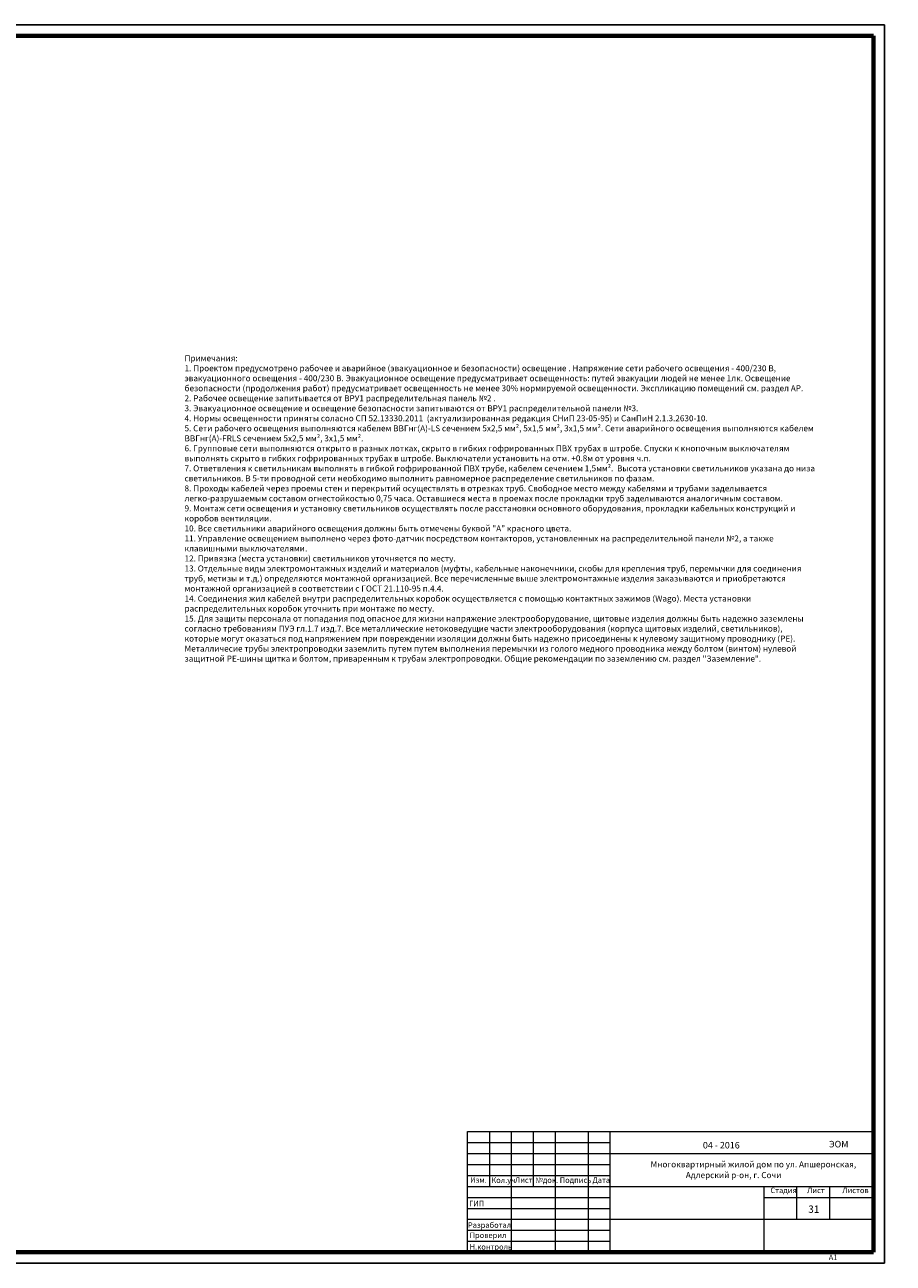
# Model space of a CAD drawing. Units: millimetres. Extents: x 217980 to 2961536, y -156876 to 376536.
# Drawn here: x 605489 to 645584, y -63159 to -6011 of the extents above; entities that cross this region are included whole.
import ezdxf

# ---------------------------------------------------------------- set-up
doc = ezdxf.new("R2010")
doc.units = ezdxf.units.MM
for name, color, linetype in [('00_STAMP', 7, 'Continuous'), ('L1', 7, 'Continuous'), ('Текст', 175, 'Continuous'), ('ШТтекст', 7, 'Continuous')]:
    doc.layers.add(name, color=color, linetype=linetype)
doc.styles.add('1209_01', font='ARIALN.TTF')
doc.styles.add('1209_02', font='arial.ttf')
doc.styles.add('GOST 2.304', font='ARIALN.TTF')
doc.styles.add('стиль1', font='times.ttf')

msp = doc.modelspace()

# ---------------------------------------------------------------- linework, layer by layer
at = {"color": 7, "lineweight": 70, "transparency": 33554687}
for p, q in [((562594.41413, -6517.31881), (644670.1691, -6517.31881)), ((644670.1691, -6517.31881), (644670.1691, -62652.78007)), ((561481.46921, -62652.78007), (644670.1691, -62652.78007))]:
    msp.add_line(p, q, dxfattribs=at)
at = {"color": 7, "lineweight": 15, "transparency": 33554687, "extrusion": (0, 1, 0)}
for points, elevation in [([(-625924.84493, 0), (-644670.16707, 0)], -57079.84646), ([(-625924.84493, 0), (-632511.03919, 0)], -57586.47679), ([(-625924.84493, 0), (-632511.03919, 0)], -58093.10712), ([(-632511.03919, 0), (-644670.16707, 0)], -58093.10712), ([(-625924.84493, 0), (-632511.03919, 0)], -58599.73744), ([(-625924.84493, 0), (-632511.03919, 0)], -59106.36777), ([(-625924.84493, 0), (-644670.16707, 0)], -59612.9981), ([(-625924.84493, 0), (-632511.03919, 0)], -60119.62843), ([(-639603.86379, 0), (-644670.16707, 0)], -60119.62843), ([(-625924.84493, 0), (-632511.03919, 0)], -60626.25876), ([(-625924.84493, 0), (-632511.03919, 0)], -61132.88909), ([(-632511.03919, 0), (-644670.16707, 0)], -61132.88909), ([(-625924.84493, 0), (-632511.03919, 0)], -61639.51941), ([(-625924.84493, 0), (-632511.03919, 0)], -62146.14974)]:
    msp.add_lwpolyline(points, dxfattribs=dict(at, elevation=elevation))
at = {"color": 7, "lineweight": 15, "transparency": 33554687, "extrusion": (1, 0, 0)}
for points, elevation in [([(-62651.73487, 0), (-57079.84646, 0)], 625924.84493), ([(-57079.84646, 0), (-59612.9981, 0)], 626938.10558), ([(-57079.84646, 0), (-62652.78007, 0)], 627951.36624), ([(-57079.84646, 0), (-59612.9981, 0)], 628964.6269), ([(-57079.84646, 0), (-62652.78007, 0)], 629977.88755), ([(-57079.84646, 0), (-62652.78007, 0)], 631497.77854), ([(-62652.78007, 0), (-57080.89166, 0)], 632511.03919), ([(-59612.9981, 0), (-62652.78007, 0)], 639603.86379), ([(-59612.9981, 0), (-61132.88909, 0)], 641123.75477), ([(-59612.9981, 0), (-61132.88909, 0)], 642643.64576)]:
    msp.add_lwpolyline(points, dxfattribs=dict(at, elevation=elevation))
at = {"layer": 'L1', "color": 7, "linetype": 'Continuous', "transparency": 33554687}
for p, q in [((560569.53461, -6011.09893), (645176.38898, -6011.09893)), ((645176.38898, -6011.09893), (645176.38898, -63158.99995)), ((560569.53461, -63158.99995), (645176.38898, -63158.99995))]:
    msp.add_line(p, q, dxfattribs=at)

# ---------------------------------------------------------------- texts
at = {"color": 7, "linetype": 'Continuous', "lineweight": 15, "transparency": 33554687}
for s, height, style, p in [('Многоквартирный жилой дом по ул. Апшеронская, ', 278.1294497, '1209_01', (634382.16168, -58734.58982)), ('Адлерский р-он, г. Сочи', 278.1294497, '1209_01', (636006.03183, -59231.24956)), ('ГИП', 253.315164, '1209_02', (626004.23351, -60530.31517)), ('Разработал', 253.315164, '1209_02', (625950.06843, -61525.28516)), (' Проверил', 253.315164, '1209_02', (625950.06843, -61995.5883))]:
    msp.add_text(s, height=height, dxfattribs=dict(at, style=style)).set_placement(p)
at = {"color": 7, "linetype": 'Continuous', "transparency": 33554687, "style": '1209_02'}
msp.add_text(' Н.контроль', height=253.3151641, dxfattribs=at).set_placement((625950.06843, -62529.46795))
at = {"insert": (527697.03173, -23238.02987), "char_height": 280, "width": 14088.4374329, "attachment_point": 1, "style": '1209_02'}
msp.add_mtext('\\pi560;1. Вертикальные участки электрических сетей (стояк) проложить скрыто в электротехническом коробе КЭТ кабелем ВВГнг-LS (ВВГнг-FRLS) непосредственно.\\P\\P2. Электрические сети на этаже проложить кабелем ВВГнг (в общедомовых помещениях - ВВГнг-LS):\\P- в монолитных конструкциях - в гофро-трубах ПНД,\\P- по перегородкам из пазогребневых плит - в штробах в гофротрубах из ПВХ.\\P-кабельные сети , пересекающие перекрытия, прокладываются в металлических трубах или лотках.\\P\\P3. В кабельном стояке проложить проводник основной системы уравнивания потенциалов - Ст 40х4. На этаже выполнить уравнивание потенциалов присоединив проводом ПВ3-6 к полосовой стали проводящие нетоковедущие части, а также сторонние проводящие элементы.', dxfattribs=at)
at = {"color": 7, "linetype": 'Continuous', "lineweight": 15, "transparency": 33554687, "char_height": 253.315164, "attachment_point": 4, "style": '1209_01'}
for s, insert in [('{Изм.}', (626048.46273, -59351.3747)), ('{Кол.уч}', (627029.70379, -59358.72545)), ('{Лист.}', (628117.07755, -59351.3747)), ('{№док.}', (629063.63692, -59356.44577)), ('{Подпись}', (630187.5452, -59356.44577)), ('{Дата}', (631696.8405, -59357.18202)), ('{Стадия}', (639914.9011, -59828.51766)), ('{Лист}', (641606.1778, -59828.33831)), ('{Листов}', (643230.23152, -59828.33831))]:
    msp.add_mtext(s, dxfattribs=dict(at, insert=insert))
at = {"color": 7, "linetype": 'Continuous', "lineweight": 25, "ltscale": 100, "transparency": 33554687, "insert": (642605.56733, -62759.8157), "char_height": 253.315164, "width": 486.4349263, "attachment_point": 1, "style": 'GOST 2.304'}
msp.add_mtext('A1', dxfattribs=at)
at = {"layer": '00_STAMP', "color": 7, "transparency": 33554687, "style": '1209_01'}
for s, height, p in [('04 - 2016', 301.78961, (636796.09345, -57863.73343)), ('                                 ЭОМ', 301.7896098, (639570.66702, -57814.27821))]:
    msp.add_text(s, height=height, dxfattribs=at).set_placement(p)
at = {"layer": 'Текст', "color": 7, "insert": (612865.4512, -28364.23535), "char_height": 277.20122255, "width": 29213.9138507, "attachment_point": 4, "style": '1209_02'}
msp.add_mtext('Примечания:\\P1. Проектом предусмотрено рабочее и аварийное (эвакуационное и безопасности) освещение . Напряжение сети рабочего освещения - 400/230 В, эвакуационного освещения - 400/230 В. Эвакуационное освещение предусматривает освещенность: путей эвакуации людей не менее 1лк. Освещение безопасности (продолжения работ) предусматривает освещенность не менее 30% нормируемой освещенности. Экспликацию помещений см. раздел АР.\\P2. Рабочее освещение запитывается от ВРУ1 распределительная панель №2 .\\P3. Эвакуационное освещение и освещение безопасности запитываются от ВРУ1 распределительной панели №3.\\P4. Нормы освещенности приняты соласно СП 52.13330.2011  (актуализированная редакция СНиП 23-05-95) и СанПиН 2.1.3.2630-10.\\P5. Сети рабочего освещения выполняются кабелем ВВГнг(А)-LS сечением 5х2,5 мм², 5х1,5 мм², 3х1,5 мм². Сети аварийного освещения выполняются кабелем ВВГнг(А)-FRLS сечением 5х2,5 мм², 3х1,5 мм². \\P6. Групповые сети выполняются открыто в разных лотках, скрыто в гибких гофрированных ПВХ трубах в штробе. Спуски к кнопочным выключателям  выполнять скрыто в гибких гофрированных трубах в штробе. Выключатели установить на отм. +0.8м от уровня ч.п. \\P7. Ответвления к светильникам выполнять в гибкой гофрированной ПВХ трубе, кабелем сечением 1,5мм².  Высота установки светильников указана до низа светильников. В 5-ти проводной сети необходимо выполнить равномерное распределение светильников по фазам.\\P8. Проходы кабелей через проемы стен и перекрытий осуществлять в отрезках труб. Свободное место между кабелями и трубами заделывается легко-разрушаемым составом огнестойкостью 0,75 часа. Оставшиеся места в проемах после прокладки труб заделываются аналогичным составом.\\P9. Монтаж сети освещения и установку светильников осуществлять после расстановки основного оборудования, прокладки кабельных конструкций и коробов вентиляции.\\P10. Все светильники аварийного освещения должны быть отмечены буквой "А" красного цвета.\\P11. Управление освещением выполнено через фото-датчик посредством контакторов, установленных на распределительной панели №2, а также клавишными выключателями. \\P12. Привязка (места установки) светильников уточняется по месту.\\P13. Отдельные виды электромонтажных изделий и материалов (муфты, кабельные наконечники, скобы для крепления труб, перемычки для соединения труб, метизы и т.д.) определяются монтажной организацией. Все перечисленные выше электромонтажные изделия заказываются и приобретаются монтажной организацией в соответствии с ГОСТ 21.110-95 п.4.4.\\P14. Соединения жил кабелей внутри распределительных коробок осуществляется с помощью контактных зажимов (Wago). Места установки распределительных коробок уточнить при монтаже по месту.\\P15. Для защиты персонала от попадания под опасное для жизни напряжение электрооборудование, щитовые изделия должны быть надежно заземлены согласно требованиям ПУЭ гл.1.7 изд.7. Все металлические нетоковедущие части электрооборудования (корпуса щитовых изделий, светильников), которые могут оказаться под напряжением при повреждении изоляции должны быть надежно присоединены к нулевому защитному проводнику (РЕ). Металличесие трубы электропроводки заземлить путем путем выполнения перемычки из голого медного проводника между болтом (винтом) нулевой защитной РЕ-шины щитка и болтом, приваренным к трубам электропроводки. Общие рекомендации по заземлению см. раздел "Заземление".     \\P  ', dxfattribs=at)
at = {"layer": 'ШТтекст', "style": 'стиль1'}
msp.add_text('31', height=340.200165, dxfattribs=at).set_placement((641657.89057, -60835.05589))

doc.saveas('drawing.dxf')
